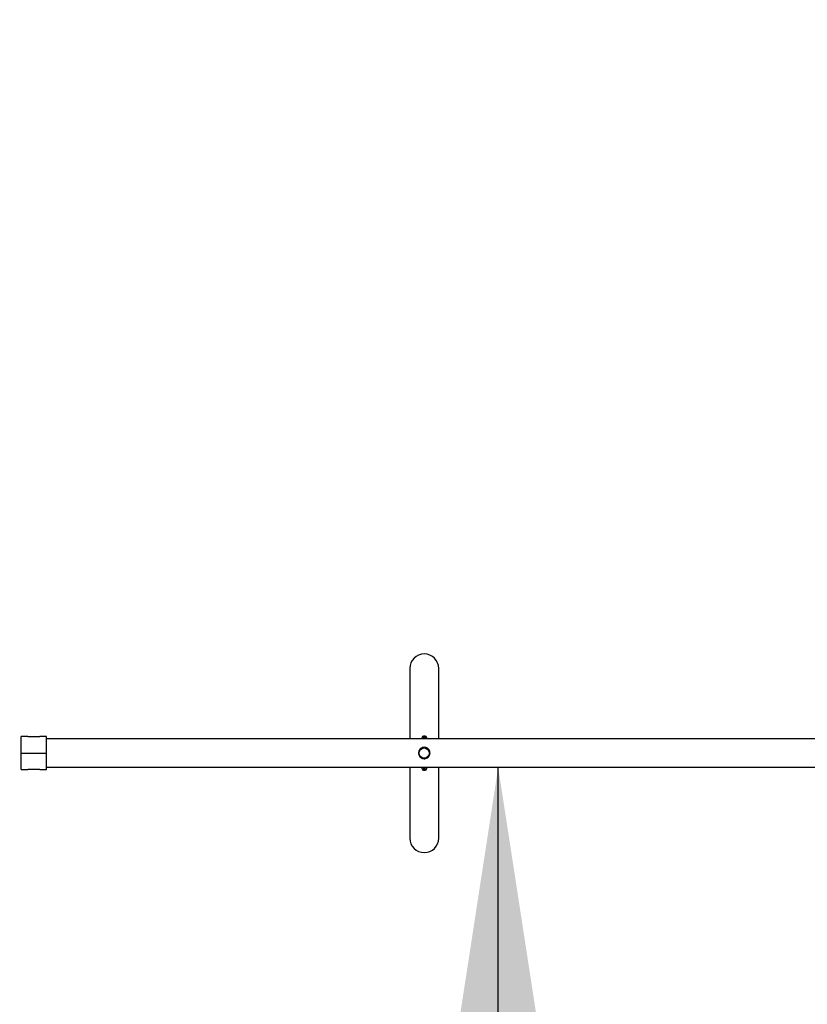
# Model space of a CAD drawing. Units: millimetres. Extents: x 15 to 415, y 5 to 292.
# Drawn here: x 111 to 122, y 183 to 196 of the extents above; entities that cross this region are included whole.
import ezdxf

# ---------------------------------------------------------------- set-up
doc = ezdxf.new("R2010")
doc.units = ezdxf.units.MM
doc.layers.add('SYMBOL_(ISO)', color=179, linetype='Continuous')
doc.styles.add('SLDTEXTSTYLE0', font='TXT', dxfattribs={"width": 0.75})
doc.dimstyles.new('SLDDIMSTYLE0', dxfattribs={"dimtxt": 2.645833, "dimasz": 3.302, "dimexe": 0, "dimexo": 0.0625, "dimgap": 0.661458, "dimtad": 1, "dimdec": 0, "dimlfac": 90, "dimrnd": 1e-09, "dimzin": 12, "dimdsep": 46, "dimtxsty": 'SLDTEXTSTYLE0', "dimsah": 1, "dimcen": 0.09, "dimadec": 0, "dimazin": 3, "dimtfac": 1, "dimtofl": 0, "dimtmove": 0, "dimatfit": 3, "dimfxl": 0, "dimfrac": 2, "dimtolj": 1, "dimtzin": 12, "dimarcsym": 0})

# ---------------------------------------------------------------- blocks, each defined once
blk = doc.blocks.new('_D_12')
at = {"layer": 'SYMBOL_(ISO)'}
for p, q in [((98.326, 249.53), (59.659, 249.53)), ((60.659, 249.53), (60.659, 67.602)), ((143.488, 67.602), (59.659, 67.602))]:
    blk.add_line(p, q, dxfattribs=at)
for points in [[(60.659, 249.53), (60.151, 246.228), (61.167, 246.228)], [(60.659, 67.602), (61.167, 70.904), (60.151, 70.904)]]:
    blk.add_solid(points, dxfattribs=at)
at = {"layer": 'SYMBOL_(ISO)', "insert": (57.248, 153.679), "char_height": 2.6458, "attachment_point": 1, "rotation": 90, "style": 'SLDTEXTSTYLE0'}
blk.add_mtext('16374', dxfattribs=at)
blk = doc.blocks.new('_D_13')
at = {"layer": 'SYMBOL_(ISO)'}
for p, q in [((82.659, 233.864), (82.659, 272.53)), ((273.514, 166.282), (273.514, 272.53)), ((82.659, 271.53), (273.514, 271.53))]:
    blk.add_line(p, q, dxfattribs=at)
for points in [[(82.659, 271.53), (85.961, 271.022), (85.961, 272.038)], [(273.514, 271.53), (270.212, 272.038), (270.212, 271.022)]]:
    blk.add_solid(points, dxfattribs=at)
at = {"layer": 'SYMBOL_(ISO)', "insert": (173.199, 274.941), "char_height": 2.6458, "attachment_point": 1, "style": 'SLDTEXTSTYLE0'}
blk.add_mtext('17177', dxfattribs=at)
blk = doc.blocks.new('_D_22')
at = {"layer": 'SYMBOL_(ISO)'}
for p, q in [((117.611, 157.553), (117.611, 185.904)), ((120.409, 157.553), (116.611, 157.553))]:
    blk.add_line(p, q, dxfattribs=at)
for points in [[(117.611, 185.904), (117.103, 182.602), (118.119, 182.602)], [(117.611, 157.553), (118.119, 160.855), (117.103, 160.855)]]:
    blk.add_solid(points, dxfattribs=at)
at = {"layer": 'SYMBOL_(ISO)', "insert": (114.201, 167.819), "char_height": 2.6458, "attachment_point": 1, "rotation": 90, "style": 'SLDTEXTSTYLE0'}
blk.add_mtext('2552', dxfattribs=at)

msp = doc.modelspace()

# ---------------------------------------------------------------- linework, layer by layer
at = {"color": 7, "linetype": 'Continuous', "lineweight": 25}
for p, q in [((116.455, 187.199), (116.455, 186.279)), ((116.832, 186.279), (116.832, 187.199)), ((111.455, 186.306), (111.366, 186.306)), ((111.366, 186.091), (111.366, 186.306)), ((111.455, 186.304), (111.455, 186.306)), ((111.61, 186.304), (111.455, 186.304)), ((111.699, 186.306), (111.61, 186.306)), ((111.61, 186.306), (111.61, 186.304)), ((111.699, 186.091), (111.699, 186.306)), ((116.616, 186.279), (116.616, 186.294)), ((116.655, 186.311), (116.632, 186.311)), ((116.671, 186.294), (116.671, 186.279)), ((127.143, 186.279), (111.699, 186.279)), ((111.366, 186.091), (111.699, 186.091)), ((111.366, 185.877), (111.366, 186.091)), ((111.699, 185.877), (111.699, 186.091)), ((111.699, 185.904), (127.143, 185.904)), ((116.455, 185.904), (116.455, 184.977)), ((116.616, 185.883), (116.616, 185.904)), ((116.671, 185.904), (116.671, 185.883)), ((116.832, 184.977), (116.832, 185.904)), ((111.366, 185.877), (111.455, 185.877)), ((111.455, 185.877), (111.455, 185.879)), ((111.455, 185.879), (111.61, 185.879)), ((111.61, 185.879), (111.61, 185.877)), ((111.61, 185.877), (111.699, 185.877)), ((116.632, 185.866), (116.655, 185.866))]:
    msp.add_line(p, q, dxfattribs=at)
at = {"color": 8, "linetype": 'Continuous', "lineweight": 25}
for p, q in [((116.632, 186.311), (116.632, 186.279)), ((116.655, 186.279), (116.655, 186.311)), ((116.632, 185.904), (116.632, 185.866)), ((116.655, 185.866), (116.655, 185.904))]:
    msp.add_line(p, q, dxfattribs=at)
at = {"color": 7, "linetype": 'Continuous', "lineweight": 25, "flags": 128}
for points in [[(116.61, 185.904), (116.613, 185.902), (116.616, 185.901)], [(116.671, 185.901), (116.674, 185.902), (116.677, 185.904)]]:
    msp.add_lwpolyline(points, dxfattribs=at)
at = {"color": 7, "linetype": 'Continuous', "lineweight": 25}
msp.add_circle((116.643, 186.091), 0.0667, dxfattribs=at)
for centre, radius, start, end in [((116.643, 187.199), 0.189, 0, 180), ((116.632, 186.294), 0.0167, 90, 180), ((116.655, 186.294), 0.0167, 0, 90), ((116.632, 185.883), 0.0167, 180, 270), ((116.655, 185.883), 0.0167, 270, 360), ((116.643, 184.977), 0.189, 180, 0)]:
    msp.add_arc(centre, radius, start, end, dxfattribs=at)
msp.add_open_spline([(116.643, 186.016), (116.635, 186.017), (116.619, 186.019), (116.598, 186.03), (116.58, 186.048), (116.57, 186.072), (116.567, 186.097), (116.573, 186.121), (116.586, 186.141), (116.605, 186.157), (116.629, 186.167), (116.654, 186.167), (116.677, 186.16), (116.697, 186.146), (116.712, 186.125), (116.719, 186.101), (116.718, 186.076), (116.709, 186.053), (116.694, 186.034), (116.673, 186.021), (116.655, 186.017), (116.645, 186.016), (116.643, 186.016)], degree=3, knots=[0, 0, 0, 0, 0.050691, 0.101278, 0.154495, 0.20978, 0.262358, 0.311994, 0.362406, 0.416141, 0.471354, 0.523165, 0.572046, 0.62294, 0.677591, 0.732191, 0.783217, 0.832696, 0.884384, 0.93927, 0.989158, 1, 1, 1, 1], dxfattribs=at)

# ---------------------------------------------------------------- dimensions: what is measured, and where the dimension line sits
at = {"layer": 'SYMBOL_(ISO)'}
for base, p1, p2, angle, picture, middle in [((273.514, 271.53), (82.659, 232.864), (273.514, 165.282), 0, '_D_13', (178.086, 271.53)), ((60.659, 67.602), (99.326, 249.53), (144.488, 67.602), 90, '_D_12', (60.659, 158.566)), ((117.611, 185.904), (121.409, 157.553), (111.61, 185.904), 90, '_D_22', (117.611, 171.729))]:
    dim = msp.add_linear_dim(base=base, p1=p1, p2=p2, angle=angle, dimstyle='SLDDIMSTYLE0', dxfattribs=at)
    dim.commit()
    dim.dimension.update_dxf_attribs({"geometry": picture, "text_midpoint": middle, "dimtype": 160})

doc.saveas('drawing.dxf')
